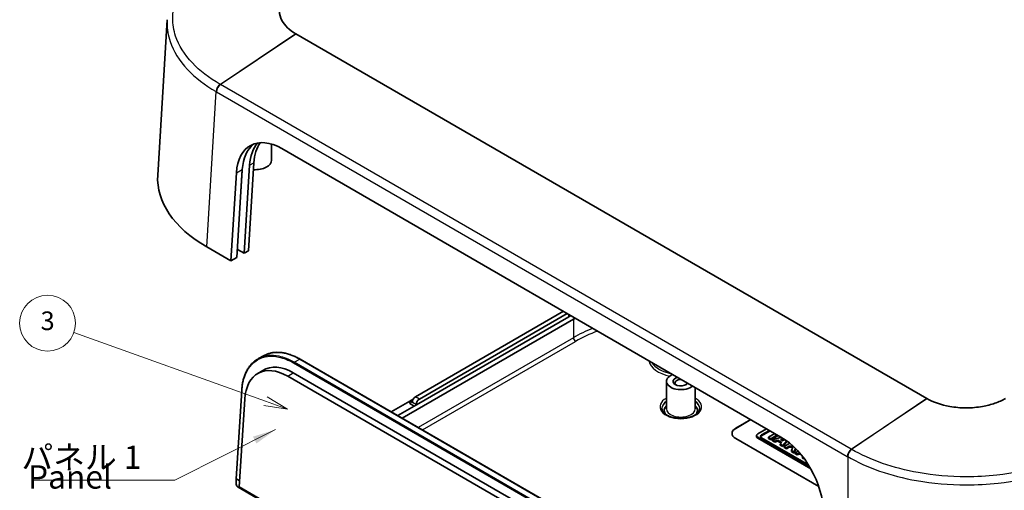
# Model space of a CAD drawing. Units: millimetres. Extents: x 22 to 3776, y 12 to 714.
# Drawn here: x 339 to 498, y 208 to 284 of the extents above; entities that cross this region are included whole.
import ezdxf

# ---------------------------------------------------------------- set-up
doc = ezdxf.new("R2010")
doc.units = ezdxf.units.MM
doc.header["$LTSCALE"] = 1.5
for name, color, linetype, lineweight in [('Symbol (ISO)', 7, 'Continuous', 18), ('Visible (ISO)', 7, 'Continuous', 35), ('Visible Narrow (ISO)', 7, 'Continuous', 25)]:
    doc.layers.add(name, color=color, linetype=linetype, lineweight=lineweight)
doc.layers.add('Symbol (TK)', color=100, linetype='Continuous', lineweight=18, true_color=0x00ff3f)
doc.styles.add('Note Text (TK)', font='MS PGothic.ttf')
doc.styles.add('Note Text (TK2)', font='MS PGothic.ttf')
doc.dimstyles.new('Default - Method 1b (TK)$7', dxfattribs={"dimscale": 1.5, "dimtxt": 2.5, "dimasz": 2.5, "dimexe": 1, "dimexo": 1.5, "dimgap": 1, "dimtad": 1, "dimtoh": 1, "dimrnd": 1e-08, "dimdsep": 46, "dimtxsty": 'Note Text (TK)', "dimcen": 0.09, "dimdle": 5, "dimclrd": 256, "dimclre": 100, "dimclrt": 7, "dimadec": 1, "dimazin": 1, "dimtfac": 1, "dimtmove": 0, "dimatfit": 3, "dimfxl": 0, "dimtolj": 1, "dimlwd": -1, "dimlwe": -1, "dimarcsym": 0})

# ---------------------------------------------------------------- blocks, each defined once
blk = doc.blocks.new('バルーン2')
at = {"layer": 'Symbol (TK)', "color": 100, "true_color": 0x00ff40}
for p, q in [((252.58, 148.35), (232, 155.71)), ((252.58, 148.35), (254.93, 147.51)), ((254.93, 147.51), (252.75, 148.82)), ((252.41, 147.88), (254.93, 147.51))]:
    blk.add_line(p, q, dxfattribs=at)
at = {"layer": 'Symbol (TK)'}
blk.add_circle((229.17, 156.72), 3, dxfattribs=at)
at = {"layer": 'Symbol (TK)', "color": 7, "insert": (229.17, 156.72), "char_height": 2, "attachment_point": 5, "style": 'Note Text (TK2)'}
blk.add_mtext('3', dxfattribs=at)

msp = doc.modelspace()

# ---------------------------------------------------------------- linework, layer by layer
at = {"layer": 'Visible (ISO)'}
for p, q in [((361.4981, 258.9166), (363.0106, 283.9234)), ((485.3766, 222.9734), (383.7454, 281.6501)), ((379.8276, 261.307), (379.8443, 263.9092)), ((381.4764, 263.1932), (461.8935, 216.7643)), ((376.295, 260.4983), (375.4111, 246.3307)), ((377.0008, 260.9058), (376.1169, 246.7382)), ((373.2885, 245.1052), (374.1723, 259.2728)), ((374.2437, 245.6567), (375.1275, 259.8243)), ((373.2885, 245.1052), (369.3878, 247.3573)), ((375.4111, 246.3307), (374.3525, 246.9419)), ((376.1169, 246.7382), (375.4111, 246.3307)), ((374.2437, 245.6567), (373.2885, 245.1052)), ((426.8468, 236.9985), (403.0224, 223.2435)), ((403.6588, 222.8761), (427.4832, 236.6311)), ((400.8715, 219.7972), (428.453, 235.7213)), ((427.7357, 236.1237), (403.1638, 221.9371)), ((377.7296, 229.3838), (378.6483, 229.8772)), ((384.418, 229.2966), (464.8435, 182.8629)), ((378.428, 227.4817), (377.5391, 226.9328)), ((383.3318, 227.1012), (463.7573, 180.6675)), ((382.4429, 226.5523), (462.8066, 180.1544)), ((443.467, 225.7183), (443.4388, 221.3237)), ((375.0273, 224.2615), (374.1409, 210.0563)), ((448.0732, 224.7435), (448.0951, 221.3237)), ((374.6285, 208.7328), (375.5085, 222.8349)), ((399.1038, 220.8178), (402.1031, 222.5495)), ((402.6759, 222.8802), (402.1031, 222.5495)), ((402.1031, 222.5495), (402.5274, 222.3045)), ((402.1031, 222.1412), (402.1031, 222.5495)), ((402.1031, 222.1412), (402.8102, 221.733)), ((402.5274, 222.3045), (402.5274, 222.3862)), ((403.1638, 221.9371), (400.1644, 220.2054)), ((403.1638, 222.0187), (403.1638, 221.9371)), ((454.6058, 218.1608), (457.0403, 219.5663)), ((454.6058, 218.1526), (457.0473, 219.5623)), ((459.5929, 218.0926), (458.152, 217.2607)), ((458.7606, 217.091), (460.0441, 217.8321)), ((460.1856, 217.7504), (458.7606, 216.9277)), ((460.9308, 217.3201), (459.8782, 216.7124)), ((467.9896, 208.8007), (454.6058, 216.5278)), ((457.9651, 216.8368), (457.9651, 217.0001)), ((458.152, 216.7396), (466.5745, 211.8769)), ((466.7164, 211.6317), (458.152, 216.5763)), ((466.3295, 212.2789), (458.7606, 216.6488)), ((459.8782, 216.7124), (460.256, 216.4943)), ((459.8782, 216.5491), (459.8782, 216.7124)), ((460.256, 216.331), (459.8782, 216.5491)), ((460.256, 216.4943), (461.3086, 217.102)), ((461.45, 217.0204), (460.256, 216.331)), ((460.256, 216.331), (460.256, 216.4943)), ((461.9778, 216.7151), (460.5393, 216.3307)), ((460.5393, 216.3307), (460.9256, 216.1077)), ((460.5393, 216.1674), (460.5393, 216.3307)), ((460.9256, 215.9444), (460.5393, 216.1674)), ((460.9256, 216.1077), (461.3999, 216.2337)), ((460.9256, 215.9444), (460.9256, 216.1077)), ((461.3999, 216.0704), (460.9256, 215.9444)), ((461.3999, 216.2337), (462.0217, 215.8747)), ((461.3999, 216.0704), (461.3999, 216.2337)), ((461.9263, 215.7665), (461.3999, 216.0704)), ((462.0217, 215.8747), (461.788, 215.6097)), ((461.8526, 216.354), (462.3467, 216.4853)), ((462.2432, 216.1285), (461.8526, 216.354)), ((462.4317, 216.3446), (462.0463, 216.2421)), ((462.1763, 215.3856), (462.8394, 216.1419)), ((462.9259, 216.0773), (462.1763, 215.2223)), ((462.4781, 216.3978), (462.2432, 216.1285)), ((463.3319, 215.7559), (462.4334, 215.2372)), ((461.788, 215.6097), (462.1763, 215.3856)), ((461.788, 215.4464), (461.788, 215.6097)), ((462.1763, 215.2223), (461.788, 215.4464)), ((462.1763, 215.2223), (462.1763, 215.3856)), ((462.4334, 215.2372), (462.7691, 215.0433)), ((462.4334, 215.0739), (462.4334, 215.2372)), ((462.7691, 214.88), (462.4334, 215.0739)), ((462.7691, 215.0433), (463.1976, 215.2906)), ((463.1976, 215.1273), (462.7691, 214.88)), ((462.7691, 214.88), (462.7691, 215.0433)), ((463.1976, 215.2906), (463.8482, 215.3032)), ((463.1976, 215.1273), (463.1976, 215.2906)), ((463.8289, 215.1395), (463.1976, 215.1273)), ((463.8851, 215.2688), (463.5831, 214.5734)), ((463.5831, 214.5734), (463.9811, 214.3435)), ((463.5831, 214.4101), (463.5831, 214.5734)), ((463.9811, 214.1802), (463.5831, 214.4101)), ((463.9811, 214.3435), (464.2355, 214.9293)), ((464.2848, 214.8795), (463.9811, 214.1802)), ((463.9811, 214.1802), (463.9811, 214.3435)), ((464.7169, 214.4205), (464.1228, 214.2617)), ((464.1228, 214.0984), (464.1228, 214.2617)), ((464.1228, 214.2617), (464.5091, 214.0387)), ((464.5091, 214.0387), (464.9496, 214.1557)), ((464.5091, 213.8754), (464.1228, 214.0984)), ((464.5091, 213.8754), (464.5091, 214.0387)), ((464.9834, 214.0014), (464.5091, 213.8754)), ((464.9834, 214.0014), (464.9834, 214.1162)), ((465.1685, 213.8946), (464.9834, 214.0014)), ((465.4132, 213.588), (465.3715, 213.5408)), ((465.3715, 213.5408), (465.5117, 213.4599)), ((465.3715, 213.3775), (465.3715, 213.5408)), ((465.7243, 213.1738), (465.3715, 213.3775)), ((374.115, 209.2629), (374.1408, 210.0553)), ((374.17, 210.0117), (374.1701, 210.0116)), ((374.1701, 210.0116), (374.6895, 209.7117)), ((374.4476, 208.671), (468.8428, 154.1719)), ((469.3159, 154.065), (374.6285, 208.7328))]:
    msp.add_line(p, q, dxfattribs=at)
for centre, major_axis, ratio, start_param, end_param in [((381.2294, 254.8857), (-4.7277, 8.8154), 0.59713441, 5.51650237, 7.05027858), ((382.1846, 255.4371), (4.7277, -8.8154), 0.59713441, 3.25273402, 3.90868593), ((383.352, 256.1111), (-4.7277, 8.8154), 0.59713441, 0.2252802, 0.76709327), ((384.0579, 256.5186), (4.7277, -8.8154), 0.59713441, 3.43712871, 3.90868593), ((377.1776, 261.3126), (2.65, 0), 0.57735027, 4.61923986, 6.27948286), ((388.5146, 258.3733), (-27.0329, 0), 0.5766475, 6.24832118, 7.06797448), ((374.2816, 246.9011), (-0.1001, 0), 0.57660499, 3.92642082, 4.26923746), ((445.4134, 225.9175), (-25, 0), 0.57735027, 5.48007179, 5.49778714), ((445.0599, 226.1099), (-23.5, 0), 0.5780539, 5.47895207, 5.49717816), ((382.2162, 218.6556), (-4.4999, 8.3793), 0.59644683, 5.51644837, 7.04905085), ((383.1051, 219.2045), (-4.4999, 8.3793), 0.59644683, 5.51644837, 6.31923031), ((445.767, 225.7134), (-2.3, 0), 0.57735027, 5.3040289, 8.83313804), ((445.767, 225.7134), (-1.25, 0), 0.57735027, 5.13563391, 9.00153303), ((445.767, 225.4684), (-0.95, 0), 0.57735027, 4.59998516, 6.92102135), ((445.767, 225.4684), (0.95, 0), 0.57735027, 5.64534927, 6.39558913), ((403.0224, 222.6719), (-0.35, -0.6062), 0.57735027, 3.92699082, 5.49778714), ((403.6588, 222.3045), (0.35, 0.6062), 0.57735027, 0.78539816, 2.35619449), ((445.767, 221.0185), (-2.68, 0), 0.57735027, 5.76276025, 6.64540414), ((445.767, 221.0185), (2.68, 0), 0.57735027, 5.92096648, 6.80361036), ((456.02, 217.3443), (-2, 0), 0.57735027, 5.49778714, 7.06858347), ((456.02, 217.3361), (-2, 0), 0.57735027, 5.49778714, 6.27964977), ((458.6032, 217.0001), (-0.6381, 0), 0.57735027, 5.49778714, 7.06858347), ((458.6032, 216.8368), (-0.6381, 0), 0.57735027, 0, 0.78539816), ((459.1437, 216.8699), (-0.5417, 0), 0.57735027, 5.49778714, 7.06858347), ((459.1437, 216.7066), (-0.5417, 0), 0.57735027, 5.49778714, 6.01903536), ((461.6466, 208.4568), (-4.7277, 8.8154), 0.59713441, 3.98272616, 5.51650237), ((374.2408, 210.0511), (-0.0999, 0.0047), 0.58816791, 6.27445811, 7.09521499)]:
    msp.add_ellipse(centre, major_axis=major_axis, ratio=ratio, start_param=start_param, end_param=end_param, dxfattribs=at)
for points, knots in [([(383.7331, 281.6572), (383.2218, 281.9536), (382.7733, 282.2853), (382.0239, 283.0033), (381.7243, 283.3899), (381.2461, 284.2851), (381.1114, 284.8013), (381.1114, 285.3176), (381.1114, 285.8339), (381.2461, 286.3502), (381.9371, 287.6437), (382.7065, 288.383), (383.7331, 288.978)], [-0.78285524, -0.78285524, -0.78285524, -0.78285524, -0.54180308, -0.54180308, -0.29881698, -0.29881698, 0, 0, 0, 0.29881698, 0.29881698, 0.78285524, 0.78285524, 0.78285524, 0.78285524]), ([(383.7454, 281.6501), (383.7434, 281.6513), (383.7413, 281.6525), (383.7372, 281.6549), (383.7352, 281.6561), (383.7331, 281.6572)], [-0.78478917581, -0.78478917581, -0.78478917581, -0.78478917581, -0.78382221007, -0.78382221007, -0.78285524433, -0.78285524433, -0.78285524433, -0.78285524433]), ([(378.6483, 229.8772), (378.8054, 229.9615), (378.9679, 230.0358), (379.3027, 230.1636), (379.475, 230.2172), (379.8282, 230.3034), (380.0091, 230.3359), (380.3784, 230.38), (380.5668, 230.3914), (380.9498, 230.3932), (381.1445, 230.3836), (381.5389, 230.3433), (381.7386, 230.3127), (382.1421, 230.2307), (382.3458, 230.1794), (382.756, 230.0563), (382.9624, 229.9847), (383.3769, 229.8215), (383.585, 229.7299), (384.0015, 229.5276), (384.2099, 229.4168), (384.418, 229.2966)], [0.873346412, 0.873346412, 0.873346412, 0.873346412, 0.960780644, 0.960780644, 1.048214875, 1.048214875, 1.135649106, 1.135649106, 1.223083337, 1.223083337, 1.310517569, 1.310517569, 1.3979518, 1.3979518, 1.485386031, 1.485386031, 1.572820262, 1.572820262, 1.660254494, 1.660254494, 1.747688725, 1.747688725, 1.747688725, 1.747688725]), ([(377.7296, 229.3838), (377.5727, 229.2995), (377.4212, 229.2052), (377.13, 228.997), (376.9903, 228.8831), (376.7236, 228.6366), (376.5967, 228.504), (376.3562, 228.2209), (376.2426, 228.0704), (376.0297, 227.7526), (375.9303, 227.5853), (375.7461, 227.2348), (375.6613, 227.0517), (375.5067, 226.6707), (375.437, 226.4729), (375.3129, 226.0637), (375.2586, 225.8524), (375.1655, 225.4174), (375.1268, 225.1937), (375.0652, 224.7355), (375.0423, 224.5009), (375.0273, 224.2615)], [0.874342312, 0.874342312, 0.874342312, 0.874342312, 0.961676954, 0.961676954, 1.049011595, 1.049011595, 1.136346236, 1.136346236, 1.223680877, 1.223680877, 1.311015519, 1.311015519, 1.39835016, 1.39835016, 1.485684801, 1.485684801, 1.573019442, 1.573019442, 1.660354084, 1.660354084, 1.747688725, 1.747688725, 1.747688725, 1.747688725]), ([(485.3889, 222.9662), (485.3869, 222.9674), (485.3848, 222.9686), (485.3807, 222.971), (485.3786, 222.9722), (485.3766, 222.9734)], [0.78285524434, 0.78285524434, 0.78285524434, 0.78285524434, 0.78382221008, 0.78382221008, 0.78478917581, 0.78478917581, 0.78478917581, 0.78478917581]), ([(498.0689, 222.9662), (497.5556, 222.6711), (496.981, 222.4121), (495.7375, 221.9794), (495.0679, 221.8065), (493.5173, 221.5304), (492.6232, 221.4526), (491.7289, 221.4526), (490.8346, 221.4526), (489.9405, 221.5304), (487.7, 221.9293), (486.4196, 222.3735), (485.3889, 222.9662)], [-0.78285524, -0.78285524, -0.78285524, -0.78285524, -0.54180308, -0.54180308, -0.29881698, -0.29881698, 0, 0, 0, 0.29881698, 0.29881698, 0.78285524, 0.78285524, 0.78285524, 0.78285524]), ([(448.817, 221.386), (448.817, 221.1963), (448.7523, 221.0025), (448.4936, 220.6514), (448.3284, 220.4976), (447.9171, 220.2277), (447.6762, 220.1104), (447.1355, 219.9208), (446.8356, 219.8488), (446.2067, 219.7598), (445.8777, 219.7433), (445.2263, 219.7688), (444.9042, 219.8109), (444.3029, 219.948), (444.0236, 220.0428), (443.5379, 220.2711), (443.331, 220.4042), (443.0053, 220.6891), (442.8875, 220.8403), (442.7478, 221.1233), (442.717, 221.2551), (442.717, 221.386)], [5.49778714, 5.49778714, 5.49778714, 5.49778714, 5.89999016, 5.89999016, 6.21933772, 6.21933772, 6.52278106, 6.52278106, 6.82819622, 6.82819622, 7.13620165, 7.13620165, 7.4448295, 7.4448295, 7.75187907, 7.75187907, 8.05592766, 8.05592766, 8.3617475, 8.3617475, 8.6393798, 8.6393798, 8.6393798, 8.6393798]), ([(374.4476, 208.671), (374.4092, 208.6931), (374.3727, 208.7213), (374.3049, 208.7865), (374.2736, 208.8237), (374.2179, 208.904), (374.1936, 208.9472), (374.1539, 209.0363), (374.1385, 209.0821), (374.1184, 209.1735), (374.1135, 209.2189), (374.115, 209.2629)], [0, 0, 0, 0, 0.32156329, 0.32156329, 0.64312658, 0.64312658, 0.96468987, 0.96468987, 1.28625315, 1.28625315, 1.60781644, 1.60781644, 1.60781644, 1.60781644])]:
    msp.add_open_spline(points, degree=3, knots=knots, dxfattribs=at)
at = {"layer": 'Visible Narrow (ISO)'}
for p, q in [((371.5709, 273.4986), (383.7331, 281.6572)), ((383.7454, 281.6501), (371.6067, 273.4779)), ((473.2379, 214.8011), (371.6067, 273.4779)), ((369.3878, 247.3573), (370.8996, 272.3525)), ((370.9586, 272.3185), (472.5897, 213.6417)), ((374.3525, 246.9419), (375.1999, 260.5266)), ((376.295, 260.4983), (377.0008, 260.9058)), ((374.1723, 259.2728), (375.1275, 259.8243)), ((427.7357, 236.1237), (427.7357, 236.4853)), ((428.453, 235.7213), (428.453, 232.749)), ((428.453, 232.749), (403.4456, 218.311)), ((404.1402, 217.91), (428.8063, 232.151)), ((383.3787, 228.6787), (463.8042, 182.245)), ((383.4518, 228.7997), (384.3705, 229.293)), ((463.8773, 182.366), (383.4518, 228.7997)), ((384.3705, 229.293), (464.796, 182.8593)), ((382.4429, 226.5523), (383.3318, 227.1012)), ((374.17, 210.0117), (375.0565, 224.2173)), ((402.5274, 222.3862), (403.1638, 222.0187)), ((403.6588, 222.8761), (403.0224, 223.2435)), ((473.2379, 214.8011), (485.3766, 222.9734)), ((485.3889, 222.9662), (473.2737, 214.7804)), ((454.6058, 218.1608), (454.6058, 218.1526)), ((458.152, 216.5763), (458.152, 216.7396)), ((458.7606, 216.9277), (458.7606, 217.091)), ((472.6487, 213.6077), (472.6487, 187.7396)), ((374.1442, 209.2188), (374.1701, 210.0116)), ((468.8221, 154.2177), (374.4269, 208.7168))]:
    msp.add_line(p, q, dxfattribs=at)
for centre, major_axis, ratio, start_param, end_param in [((371.6063, 272.732), (0.5, 0.866), 0.57737298, 0.86822757, 2.32126681), ((371.6294, 272.7187), (-0.5, -0.866), 0.5773148, 4.00987467, 5.4629135), ((371.6652, 272.698), (0.5, 0.866), 0.57735027, 0.86824913, 2.32128791), ((445.0599, 223.1524), (-23.5, 0), 0.57716708, 5.32312481, 5.49717816), ((445.0599, 222.7442), (23, 0), 0.5780539, 2.15648301, 2.3555855), ((428.8063, 232.5593), (-0.25, 0.433), 0.57735027, 0.82030475, 2.35619449), ((383.4493, 228.7167), (-0.05, -0.0866), 0.57735027, 3.89208423, 5.46288056), ((384.368, 229.21), (0.05, 0.0866), 0.57735027, 0, 0.75049158), ((445.767, 229.3876), (-5.1877, 0), 0.57735027, 0.11257987, 1.22509359), ((445.767, 229.6313), (-4.8877, 0), 0.57735027, 0.31442477, 1.25637155), ((375.1272, 224.2553), (-0.0998, 0.0062), 0.57783649, 0, 0.82075688), ((445.767, 221.6309), (-3.35, 0), 0.57735027, 5.47624748, 10.23171579), ((445.767, 221.386), (-3.05, 0), 0.57735027, 5.57693301, 6.28318531), ((445.767, 221.3206), (-3.05, 0), 0.57735027, 5.57714559, 6.26362261), ((445.767, 221.386), (3.05, 0), 0.57735027, 0, 0.70625229), ((445.767, 221.3206), (3.05, 0), 0.57735027, 0.0195627, 0.70603972), ((445.767, 221.3187), (2.3282, 0), 0.57735027, 3.13789021, 6.28688775), ((473.2964, 214.0212), (0.5, 0.866), 0.57735027, 0.86824913, 2.32128791), ((473.3322, 214.0005), (0.5, 0.8661), 0.57738574, 0.86821614, 2.32125496), ((473.3553, 213.9872), (-0.5, -0.866), 0.57732755, 4.00986242, 5.46290165), ((374.2149, 209.2597), (-0.0999, 0.0033), 0.59831086, 0, 0.80459418), ((374.4269, 209.0436), (-0.1999, 0.3466), 0.57735005, 0.74898741, 2.35680385), ((374.4976, 208.7576), (-0.05, -0.0866), 0.57735027, 5.49778714, 6.28318531)]:
    msp.add_ellipse(centre, major_axis=major_axis, ratio=ratio, start_param=start_param, end_param=end_param, dxfattribs=at)
for points, knots in [([(371.5478, 273.5119), (369.7823, 274.5311), (368.2722, 275.6976), (365.8063, 278.3144), (364.895, 279.7783), (364.0704, 282.2313), (363.9104, 283.1923), (363.9104, 284.1533), (363.9104, 285.6574), (364.3041, 287.1614), (366.3207, 290.9258), (368.5643, 293.0728), (371.5478, 294.7954)], [-4.08165887, -4.08165887, -4.08165887, -4.08165887, -3.33501509, -3.33501509, -2.53859315, -2.53859315, -2.04082943, -2.04082943, -2.04082943, -1.26177963, -1.26177963, 0, 0, 0, 0]), ([(363.0107, 283.9234), (362.9997, 283.7423), (362.9942, 283.5611), (362.9942, 283.3799), (362.9942, 282.3851), (363.1599, 281.39), (364.0134, 278.8495), (364.9567, 277.3327), (367.5091, 274.62), (369.0722, 273.4103), (370.8996, 272.3525)], [1.95016025, 1.95016025, 1.95016025, 1.95016025, 2.04082943, 2.04082943, 2.04082943, 2.53859315, 2.53859315, 3.33501509, 3.33501509, 4.08165887, 4.08165887, 4.08165887, 4.08165887]), ([(371.5709, 273.4986), (371.5671, 273.5008), (371.5632, 273.503), (371.5555, 273.5075), (371.5516, 273.5097), (371.5478, 273.5119)], [-0.00326635699, -0.00326635699, -0.00326635699, -0.00326635699, -0.0016331785, -0.0016331785, 0, 0, 0, 0]), ([(371.6067, 273.4779), (371.6037, 273.4796), (371.6008, 273.4813), (371.5948, 273.4848), (371.5918, 273.4865), (371.5888, 273.4882), (371.5858, 273.4899), (371.5829, 273.4917), (371.5769, 273.4951), (371.5739, 273.4968), (371.5709, 273.4986)], [-0.00506996999, -0.00506996999, -0.00506996999, -0.00506996999, -0.00380247749, -0.00380247749, -0.002534985, -0.002534985, -0.002534985, -0.0012674925, -0.0012674925, 0, 0, 0, 0]), ([(370.8996, 272.3525), (370.9035, 272.3503), (370.9073, 272.3481), (370.915, 272.3436), (370.9189, 272.3414), (370.9227, 272.3392)], [0, 0, 0, 0, 0.0016331785, 0.0016331785, 0.00326635699, 0.00326635699, 0.00326635699, 0.00326635699]), ([(370.9227, 272.3392), (370.9257, 272.3374), (370.9287, 272.3357), (370.9347, 272.3323), (370.9377, 272.3305), (370.9406, 272.3288), (370.9436, 272.3271), (370.9466, 272.3254), (370.9526, 272.3219), (370.9556, 272.3202), (370.9586, 272.3185)], [0, 0, 0, 0, 0.0012674925, 0.0012674925, 0.002534985, 0.002534985, 0.002534985, 0.00380247749, 0.00380247749, 0.00506996999, 0.00506996999, 0.00506996999, 0.00506996999]), ([(383.4518, 228.7997), (382.6392, 229.2688), (381.8224, 229.5939), (379.8148, 230.0198), (378.6719, 229.8894), (377.7296, 229.3838)], [0, 0, 0, 0, 0.341759134, 0.341759134, 0.874342312, 0.874342312, 0.874342312, 0.874342312]), ([(378.6483, 229.8771), (378.6752, 229.8916), (378.7023, 229.9058), (379.7145, 230.4205), (380.9108, 230.518), (382.8981, 230.0236), (383.636, 229.7171), (384.3705, 229.293)], [0.873346412, 0.873346412, 0.873346412, 0.873346412, 0.888573749, 0.888573749, 1.438792196, 1.438792196, 1.747688725, 1.747688725, 1.747688725, 1.747688725]), ([(375.0565, 224.2173), (375.1088, 225.056), (375.2602, 225.8332), (375.9413, 227.7445), (376.6778, 228.6785), (378.5799, 229.7517), (379.7409, 229.8951), (381.7635, 229.4661), (382.5731, 229.1438), (383.3787, 228.6787)], [-1.74768872, -1.74768872, -1.74768872, -1.74768872, -1.43879219, -1.43879219, -0.88857375, -0.88857375, -0.34175913, -0.34175913, 0, 0, 0, 0]), ([(473.2737, 214.7804), (473.2677, 214.7839), (473.2617, 214.7873), (473.2498, 214.7942), (473.2438, 214.7977), (473.2379, 214.8011)], [-0.00506996995, -0.00506996995, -0.00506996995, -0.00506996995, -0.00253498498, -0.00253498498, 0, 0, 0, 0]), ([(473.2968, 214.7671), (473.293, 214.7693), (473.2891, 214.7715), (473.2814, 214.776), (473.2775, 214.7782), (473.2737, 214.7804)], [-0.00326635704, -0.00326635704, -0.00326635704, -0.00326635704, -0.00163317852, -0.00163317852, 0, 0, 0, 0]), ([(510.161, 214.7671), (508.3955, 213.7477), (506.3751, 212.8758), (501.8425, 211.452), (499.3069, 210.9259), (495.0582, 210.4498), (493.3936, 210.3574), (491.7291, 210.3574), (489.124, 210.3574), (486.519, 210.5847), (479.999, 211.7491), (476.2804, 213.0444), (473.2968, 214.7671)], [-4.08165887, -4.08165887, -4.08165887, -4.08165887, -3.33501509, -3.33501509, -2.53859315, -2.53859315, -2.04082943, -2.04082943, -2.04082943, -1.26177963, -1.26177963, 0, 0, 0, 0]), ([(472.5897, 213.6417), (472.5957, 213.6383), (472.6017, 213.6348), (472.6136, 213.6279), (472.6196, 213.6245), (472.6256, 213.621)], [0, 0, 0, 0, 0.00253498498, 0.00253498498, 0.00506996995, 0.00506996995, 0.00506996995, 0.00506996995]), ([(472.6256, 213.621), (472.6294, 213.6188), (472.6333, 213.6166), (472.641, 213.6121), (472.6448, 213.6099), (472.6487, 213.6077)], [0, 0, 0, 0, 0.00163317852, 0.00163317852, 0.00326635704, 0.00326635704, 0.00326635704, 0.00326635704]), ([(472.6487, 213.6077), (475.7371, 211.8292), (479.5865, 210.4918), (486.3358, 209.2897), (489.0324, 209.055), (491.7291, 209.055), (493.4522, 209.055), (495.1752, 209.1504), (499.5735, 209.6419), (502.1982, 210.1852), (506.8902, 211.655), (508.9816, 212.5553), (510.8092, 213.6077)], [0, 0, 0, 0, 1.26177963, 1.26177963, 2.04082943, 2.04082943, 2.04082943, 2.53859315, 2.53859315, 3.33501509, 3.33501509, 4.08165887, 4.08165887, 4.08165887, 4.08165887])]:
    msp.add_open_spline(points, degree=3, knots=knots, dxfattribs=at)

# ---------------------------------------------------------------- block references
at = {"layer": 'Symbol (TK)', "xscale": 1.5, "yscale": 1.5, "zscale": 1.5}
msp.add_blockref('バルーン2', (0, 0), dxfattribs=at)

# ---------------------------------------------------------------- texts
at = {"layer": 'Symbol (ISO)', "color": 7, "char_height": 3.75, "line_spacing_factor": 1.5, "style": 'Note Text (TK)'}
for s, insert, width, attachment_point in [('{パネル 1}', (339.5424, 210.4584), 20.964913, 7), ('{Panel 1}', (340.5938, 205.1612), 17.45614, 4)]:
    msp.add_mtext(s, dxfattribs=dict(at, insert=insert, width=width, attachment_point=attachment_point))

# ---------------------------------------------------------------- leaders
at = {"layer": 'Symbol (ISO)', "color": 100, "true_color": 0x00ff40, "annotation_type": 0, "has_hookline": 1, "hookline_direction": 1, "text_width": 19.0696}
msp.add_leader([(380.4788, 217.9489), (364.2573, 209.8334), (360.5073, 209.8334)], dimstyle='Default - Method 1b (TK)$7', override={"dimgap": 0, "dimtad": 1}, dxfattribs=at)

doc.saveas('drawing.dxf')
